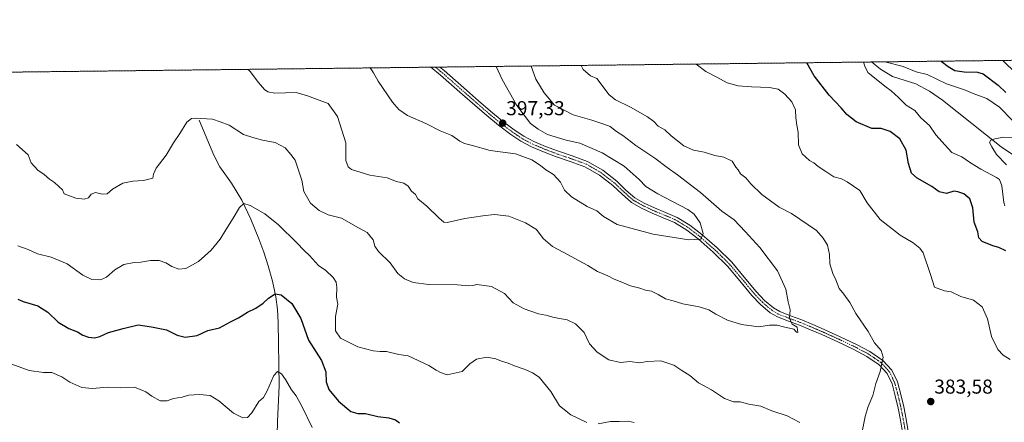
# Model space of a CAD drawing. Units: metres. Extents: x 580507 to 583961, y 4698824 to 4701178.
# Drawn here: x 581725 to 582215, y 4700977 to 4701178 of the extents above; entities that cross this region are included whole.
import ezdxf
from ezdxf.enums import TextEntityAlignment as Align

# ---------------------------------------------------------------- set-up
doc = ezdxf.new("R2010")
doc.units = ezdxf.units.M
doc.header["$MEASUREMENT"] = 0
doc.linetypes.add('TRAZO_Y_PUNTO', pattern=[1, 0.5, -0.25, 0, -0.25])
doc.linetypes.add('TRAZOS', pattern=[0.75, 0.5, -0.25])
for name, color, linetype, lineweight in [('Arbolado forestal', 92, 'TRAZOS', 0), ('Arbolado forestal CxS', 92, 'Continuous', 0), ('Camino', 19, 'Continuous', 0), ('Camino Cxs', 19, 'Continuous', 0), ('Camino eje', 39, 'TRAZO_Y_PUNTO', 13), ('Carátula', 7, 'Continuous', 5), ('Comarca CxS', 133, 'Continuous', 0), ('Comunidad Autónoma CxS', 142, 'Continuous', 0), ('Corriente natural lineal', 142, 'Continuous', 13), ('Curva de nivel maestra', 36, 'Continuous', 30), ('Curva de nivel normal', 36, 'Continuous', 0), ('Municipio CxS', 142, 'Continuous', 0), ('Provincia CxS', 1, 'Continuous', 0), ('Punto de cota en terreno', 7, 'Continuous', 0), ('Rótulo de punto de cota en terreno', 19, 'Continuous', 0)]:
    doc.layers.add(name, color=color, linetype=linetype, lineweight=lineweight)
doc.styles.add('Arial', font='txt', dxfattribs={"height": 0.2})

# ---------------------------------------------------------------- blocks, each defined once
blk = doc.blocks.new('*U163')
at = {"layer": 'Curva de nivel normal', "color": 36, "linetype": 'Continuous', "lineweight": 0}
for points in [[(581899.09, 4701153.87, 395), (581900.75, 4701151.42, 395), (581903.19, 4701147.34, 395), (581910.35, 4701136.8, 395), (581913.46, 4701133.15, 395), (581917.73, 4701130.15, 395), (581926.85, 4701126.15, 395), (581934.04, 4701122.49, 395), (581939.85, 4701120.18, 395), (581943.88, 4701117.44, 395), (581946.18, 4701116.24, 395), (581949.5, 4701115.38, 395), (581958.93, 4701112.72, 395), (581971.54, 4701111.04, 395), (581979.63, 4701108.11, 395), (581983.99, 4701105.28, 395), (581986.65, 4701103.11, 395), (581990.39, 4701100.84, 395), (581993.87, 4701096.96, 395), (581995.98, 4701093.01, 395), (581999.46, 4701089.72, 395), (582007.2, 4701084.86, 395), (582012.1, 4701082.72, 395), (582015.4, 4701079.85, 395), (582022.21, 4701076, 395), (582040.06, 4701071.19, 395), (582057.87, 4701068.23, 395), (582063.83, 4701068.65, 395), (582065.05, 4701071.48, 395), (582063.57, 4701076.79, 395), (582060.56, 4701081, 395), (582057.34, 4701083.43, 395), (582042.35, 4701091.11, 395), (582036.38, 4701094.82, 395), (582033.17, 4701098.34, 395), (582025.67, 4701104.9, 395), (582014.7, 4701111.56, 395), (582003.64, 4701116.4, 395), (581996.82, 4701117.95, 395), (581987.53, 4701120.73, 395), (581982.87, 4701123.33, 395), (581978.99, 4701126.12, 395), (581972.2, 4701135.12, 395), (581964.87, 4701148.07, 395), (581961.9, 4701154.61, 395)], [(581899.09, 4701153.87, 395)]]:
    blk.add_polyline3d(points, dxfattribs=at)
blk = doc.blocks.new('*U167')
at = {"layer": 'Curva de nivel normal', "color": 36, "linetype": 'Continuous', "lineweight": 0}
for points in [[(581720.74, 4701006.44, 370), (581729.4, 4701003.23, 370), (581736.52, 4701002.29, 370), (581740.7, 4701002.33, 370), (581745.63, 4701000.13, 370), (581749.63, 4700997.5, 370), (581755.63, 4700994.85, 370), (581760.93, 4700994.2, 370), (581768.16, 4700994.93, 370), (581774.6, 4700994.54, 370), (581781.86, 4700994.88, 370), (581787.47, 4700992.66, 370), (581790.39, 4700990.41, 370), (581794.52, 4700988.14, 370), (581798.05, 4700988.17, 370), (581801.23, 4700989.33, 370), (581805.62, 4700990.02, 370), (581808.86, 4700990.96, 370), (581814.18, 4700991.28, 370), (581819.54, 4700990.73, 370), (581823.77, 4700988.22, 370), (581831.11, 4700981.95, 370), (581835.81, 4700979.6, 370), (581838.12, 4700979.83, 370), (581840.26, 4700982.09, 370), (581843.71, 4700987.78, 370), (581845.99, 4700989.86, 370), (581847.78, 4700992.71, 370), (581851.22, 4701000.72, 370), (581853.09, 4701002.71, 370), (581854.94, 4701001.6, 370), (581857.02, 4700998.78, 370), (581859.94, 4700993.61, 370), (581862.25, 4700990.67, 370), (581865.09, 4700985.5, 370), (581870.22, 4700974.81, 370)], [(582215.15, 4701085.27, 370), (582214.7, 4701086.8, 370), (582213.78, 4701095.11, 370), (582212.61, 4701098.27, 370), (582211.12, 4701099.4, 370), (582203.24, 4701103.48, 370), (582198.15, 4701106.55, 370), (582193.82, 4701109.58, 370), (582188.83, 4701111.83, 370), (582185.55, 4701115.42, 370), (582180.88, 4701120.59, 370), (582177.76, 4701125.13, 370), (582173.36, 4701129.01, 370), (582170.43, 4701132.63, 370), (582166.03, 4701135.33, 370), (582162.23, 4701139.12, 370), (582158.54, 4701142.53, 370), (582155.49, 4701144.85, 370), (582148.64, 4701150.23, 370), (582147, 4701151.6, 370), (582145.56, 4701154.81, 370), (582144.8, 4701156.77, 370)], [(582155.44, 4701156.9, 370), (582164.57, 4701154.59, 370), (582171.1, 4701151.99, 370), (582176.6, 4701150.56, 370), (582186.19, 4701146.02, 370), (582195.05, 4701143.01, 370), (582200.32, 4701140.8, 370), (582206.23, 4701138.71, 370), (582212.5, 4701134.31, 370), (582219.08, 4701127.66, 370)]]:
    blk.add_polyline3d(points, dxfattribs=at)
blk = doc.blocks.new('*U168')
at = {"layer": 'Curva de nivel normal', "color": 36, "linetype": 'Continuous', "lineweight": 0}
for points in [[(581723.68, 4701065.25, 380), (581728.93, 4701063.52, 380), (581733.55, 4701061.3, 380), (581740.33, 4701059.72, 380), (581748.36, 4701056.32, 380), (581756.1, 4701050.76, 380), (581760.55, 4701048.52, 380), (581764.9, 4701048.38, 380), (581767.8, 4701049.65, 380), (581772.04, 4701053.41, 380), (581776.57, 4701056.08, 380), (581781.72, 4701057.05, 380), (581784.91, 4701057.2, 380), (581789.86, 4701058.04, 380), (581794.07, 4701057.98, 380), (581797.38, 4701056.81, 380), (581800.35, 4701055.01, 380), (581803.92, 4701053.76, 380), (581807.43, 4701054.03, 380), (581813.69, 4701057.42, 380), (581819.93, 4701063.17, 380), (581824.5, 4701068.68, 380), (581827.31, 4701073.29, 380), (581831.02, 4701079.01, 380), (581834.03, 4701084.43, 380), (581836.18, 4701086.3, 380), (581839.4, 4701085.39, 380), (581846.74, 4701081.17, 380), (581853.47, 4701075.7, 380), (581862.68, 4701066.8, 380), (581866.26, 4701063.04, 380), (581869.02, 4701060.47, 380), (581873.38, 4701055.5, 380), (581877.16, 4701053.1, 380), (581880.75, 4701049.48, 380), (581882.24, 4701047.18, 380), (581882.51, 4701044.64, 380), (581882.48, 4701039.7, 380), (581883.03, 4701036.22, 380), (581881.96, 4701030.18, 380), (581881.92, 4701023.04, 380), (581884.37, 4701019.26, 380), (581893.05, 4701014.95, 380), (581900.61, 4701012.99, 380), (581904.17, 4701012.68, 380), (581907.34, 4701012.72, 380), (581913.42, 4701011.2, 380), (581918.14, 4701010.5, 380), (581928.37, 4701005.72, 380), (581932.01, 4701003.38, 380), (581934.18, 4701002.17, 380), (581937.5, 4701001.01, 380), (581944.94, 4701002.71, 380), (581948.86, 4701006.51, 380), (581952.17, 4701008.85, 380), (581957.28, 4701009.87, 380), (581961.72, 4701009.12, 380), (581964.5, 4701007.81, 380), (581967.84, 4701006.89, 380), (581970.97, 4701005.52, 380), (581976.38, 4701003.76, 380), (581980.05, 4701002.1, 380), (581983.39, 4701000, 380), (581989.09, 4700992.71, 380), (581993.52, 4700985.6, 380), (581999.15, 4700981.1, 380), (582007.06, 4700977.42, 380)], [(582012.7, 4700976.74, 380), (582018.84, 4700977.87, 380), (582023.08, 4700977.78, 380), (582027.63, 4700978, 380), (582030.7, 4700977.4, 380)], [(582217.92, 4701008.76, 380), (582214.43, 4701010.94, 380), (582211.65, 4701013.76, 380), (582208.56, 4701020.2, 380), (582206.61, 4701028.94, 380), (582203.93, 4701034.99, 380), (582199.6, 4701038.32, 380), (582193.29, 4701040.07, 380), (582188.55, 4701042.37, 380), (582185.12, 4701042.94, 380), (582180.22, 4701044.71, 380), (582178.18, 4701051, 380), (582174.53, 4701061.76, 380), (582172.95, 4701064.13, 380), (582169.55, 4701066.8, 380), (582163.06, 4701070.55, 380), (582153.15, 4701078.42, 380), (582146.62, 4701086.63, 380), (582143, 4701092.79, 380), (582139.85, 4701094.99, 380), (582136.74, 4701097.22, 380), (582133.79, 4701098.63, 380), (582130.12, 4701099.65, 380), (582126.1, 4701102.37, 380), (582122.28, 4701104.87, 380), (582120.16, 4701106.61, 380), (582117.99, 4701107.85, 380), (582114.26, 4701111.02, 380), (582112.48, 4701115.63, 380), (582112.29, 4701121.96, 380), (582111.6, 4701125.29, 380), (582111.14, 4701128.96, 380), (582110.98, 4701132.96, 380), (582109.1, 4701136.96, 380), (582105.66, 4701140.73, 380), (582102.28, 4701143.24, 380), (582098.01, 4701144.12, 380), (582089.09, 4701144.39, 380), (582082.36, 4701145.03, 380), (582076.99, 4701146.36, 380), (582071.85, 4701149.33, 380), (582066.24, 4701152.05, 380), (582061.56, 4701155.79, 380)], [(582214.25, 4701157.59, 380), (582220.89, 4701151.08, 380), (582223.77, 4701147.31, 380), (582229.73, 4701142, 380), (582237.76, 4701138.92, 380), (582244.45, 4701137.5, 380), (582251.47, 4701138.44, 380), (582254.67, 4701140.02, 380), (582255.77, 4701141.47, 380), (582256.6, 4701146.91, 380), (582255.54, 4701151.49, 380), (582255.29, 4701156.32, 380), (582254.33, 4701158.06, 380)]]:
    blk.add_polyline3d(points, dxfattribs=at)
blk = doc.blocks.new('*U178')
at = {"layer": 'Curva de nivel normal', "color": 36, "linetype": 'Continuous', "lineweight": 0}
blk.add_polyline3d([(582216, 4701105.57, 365), (582211.05, 4701110.74, 365), (582208.77, 4701114.63, 365), (582207.63, 4701116.81, 365), (582208.26, 4701117.96, 365), (582210.3, 4701118.63, 365), (582214.5, 4701119.43, 365), (582219.24, 4701119.17, 365)], dxfattribs=at)
blk = doc.blocks.new('*U181')
at = {"layer": 'Curva de nivel normal', "color": 36, "linetype": 'Continuous', "lineweight": 0}
for points in [[(581838.49, 4701153.16, 390), (581839.48, 4701152.13, 390), (581843.63, 4701146.64, 390), (581846.55, 4701143.14, 390), (581848.17, 4701141.98, 390), (581851.67, 4701141.34, 390), (581862.35, 4701141.68, 390), (581867.92, 4701140.01, 390), (581878.28, 4701136.1, 390), (581882.97, 4701129.74, 390), (581887.12, 4701116.57, 390), (581887.05, 4701107.83, 390), (581888.24, 4701104.62, 390), (581889.94, 4701103.38, 390), (581899.01, 4701100.46, 390), (581907.65, 4701099.1, 390), (581912.29, 4701097.35, 390), (581915.86, 4701096.46, 390), (581918.07, 4701094.95, 390), (581919.75, 4701092.57, 390), (581921.71, 4701090.83, 390), (581922.87, 4701088.65, 390), (581927.35, 4701085.07, 390), (581933.3, 4701079.32, 390), (581935.88, 4701077.06, 390), (581937.55, 4701076.84, 390), (581946.36, 4701078.84, 390), (581955.22, 4701080.27, 390), (581961.04, 4701080.98, 390), (581968.25, 4701080.1, 390), (581976.51, 4701076.82, 390), (581981.96, 4701073.37, 390), (581985.31, 4701068.99, 390), (581989.93, 4701065.05, 390), (581995.21, 4701062.23, 390), (582003.16, 4701057.8, 390), (582007.56, 4701055.52, 390), (582012.34, 4701052.5, 390), (582017.46, 4701050.36, 390), (582020.63, 4701048.66, 390), (582025.35, 4701046.88, 390), (582028.8, 4701045.36, 390), (582033.49, 4701044.19, 390), (582036.32, 4701043.16, 390), (582039.32, 4701042.69, 390), (582042.6, 4701041.14, 390), (582046.22, 4701038.91, 390), (582050.07, 4701037.98, 390), (582054.79, 4701036.48, 390), (582063.02, 4701034.94, 390), (582067.89, 4701033.49, 390), (582071.32, 4701031.24, 390), (582077.17, 4701028.32, 390), (582084.03, 4701026.17, 390), (582092.7, 4701025, 390), (582098.08, 4701025.73, 390), (582101.83, 4701025.88, 390), (582105, 4701024.96, 390), (582110.06, 4701023.85, 390), (582111.4, 4701022.38, 390), (582112.16, 4701022.18, 390), (582111.79, 4701024.78, 390), (582109.32, 4701026.23, 390), (582108.01, 4701029.22, 390), (582108.29, 4701033.36, 390), (582107.36, 4701037.46, 390), (582106.12, 4701043.76, 390), (582102.08, 4701052.89, 390), (582093.26, 4701064.4, 390), (582085.92, 4701072.38, 390), (582080.42, 4701078.22, 390), (582074.33, 4701082.56, 390), (582063.69, 4701091.88, 390), (582052.23, 4701100.7, 390), (582047.08, 4701104.22, 390), (582040.87, 4701109, 390), (582031.52, 4701115.32, 390), (582024.96, 4701120.22, 390), (582021.88, 4701122.19, 390), (582018.64, 4701124.63, 390), (582015.54, 4701125.81, 390), (582009.5, 4701127.93, 390), (582000.2, 4701130.45, 390), (581991.04, 4701135.32, 390), (581985.74, 4701141.41, 390), (581981.68, 4701148.27, 390), (581979.39, 4701154.82, 390)], [(581838.49, 4701153.16, 390)]]:
    blk.add_polyline3d(points, dxfattribs=at)
blk = doc.blocks.new('*U196')
at = {"layer": 'Curva de nivel maestra', "color": 36, "linetype": 'Continuous', "lineweight": 30}
for points in [[(581723.72, 4701038.82, 375), (581726.44, 4701037.55, 375), (581733.7, 4701035.47, 375), (581738.58, 4701032.35, 375), (581743.85, 4701027.3, 375), (581749.12, 4701024.23, 375), (581753.44, 4701022.56, 375), (581756.11, 4701020.89, 375), (581758.96, 4701019.8, 375), (581761.98, 4701019.47, 375), (581764.52, 4701020.1, 375), (581768.86, 4701022.15, 375), (581776.16, 4701024.22, 375), (581783.72, 4701026.02, 375), (581790.36, 4701024.97, 375), (581797.72, 4701023.48, 375), (581803.12, 4701020.81, 375), (581806.97, 4701019.77, 375), (581813.06, 4701020.7, 375), (581818.41, 4701023.12, 375), (581824.19, 4701024.52, 375), (581829.7, 4701027.48, 375), (581833.55, 4701029.41, 375), (581838.02, 4701032.2, 375), (581842.18, 4701034.24, 375), (581845.85, 4701036.76, 375), (581848.51, 4701039.33, 375), (581851.85, 4701041.35, 375), (581854.88, 4701040.91, 375), (581860.1, 4701036.67, 375), (581864.61, 4701029.07, 375), (581868.53, 4701018.32, 375), (581874.94, 4701008.21, 375), (581877.08, 4701002.64, 375), (581877.23, 4700997.56, 375), (581878.52, 4700993.83, 375), (581883.37, 4700987.98, 375), (581889.46, 4700982.87, 375), (581893.03, 4700981.88, 375), (581896.8, 4700981.9, 375), (581902.92, 4700980.29, 375), (581908.48, 4700979.6, 375), (581911.8, 4700978.7, 375), (581913.71, 4700977.14, 375)], [(582215.62, 4701062.87, 375), (582212.14, 4701064.46, 375), (582209.25, 4701065.37, 375), (582203.98, 4701067.46, 375), (582202.28, 4701069.25, 375), (582201.73, 4701072.2, 375), (582200.01, 4701077.11, 375), (582199.25, 4701084.2, 375), (582197.76, 4701088.73, 375), (582194.77, 4701091.26, 375), (582191.76, 4701092.23, 375), (582189.78, 4701092.58, 375), (582186.18, 4701091.43, 375), (582182.48, 4701092.11, 375), (582178.82, 4701094.78, 375), (582171.61, 4701098.94, 375), (582168.81, 4701101.55, 375), (582167.25, 4701106.27, 375), (582165.99, 4701112.95, 375), (582162.91, 4701118.6, 375), (582158.18, 4701122.21, 375), (582153.56, 4701123.63, 375), (582148.97, 4701123.78, 375), (582141.21, 4701127.02, 375), (582136.55, 4701130.7, 375), (582133.74, 4701133.98, 375), (582127.66, 4701140.31, 375), (582120.3, 4701149.9, 375), (582116.66, 4701156.44, 375)], [(582183.57, 4701157.23, 375), (582186.95, 4701154.58, 375), (582190.32, 4701152.61, 375), (582194.99, 4701151.94, 375), (582201.55, 4701151.82, 375), (582204.48, 4701150.89, 375), (582211.84, 4701145.28, 375), (582215.64, 4701141.67, 375)]]:
    blk.add_polyline3d(points, dxfattribs=at)
blk = doc.blocks.new('5PATER')
at = {"layer": 'Carátula', "linetype": 'Continuous', "lineweight": 5}
h = blk.add_hatch(color=250, dxfattribs=at)
edge = h.paths.add_edge_path()
edge.add_ellipse((0, 0.01), major_axis=(-1.33, -1.34), ratio=0.999422, start_angle=0, end_angle=360)

msp = doc.modelspace()

# ---------------------------------------------------------------- linework, layer by layer
at = {"layer": 'Arbolado forestal', "color": 92, "linetype": 'TRAZOS', "lineweight": 0}
msp.add_polyline3d([(581435.72, 4701148.41, 364.62), (581554.8, 4701149.81, 372.76), (581692.49, 4701151.44, 379.48), (581929.42, 4701154.23, 399.19), (581931.65, 4701154.26, 399.18), (581933.89, 4701154.28, 399.16), (582148.76, 4701156.82, 369.93), (582298.83, 4701158.59, 358.1)], dxfattribs=at)
at = {"layer": 'Arbolado forestal CxS', "color": 92, "linetype": 'Continuous', "lineweight": 0}
msp.add_polyline3d([(581435.72, 4701148.41, 364.62), (582298.83, 4701158.59, 358.1)], dxfattribs=at)
at = {"layer": 'Camino', "color": 19, "linetype": 'Continuous', "lineweight": 0}
for points in [[(581929.42, 4701154.23, 399.19), (581933.89, 4701154.28, 399.16)], [(582164.27, 4700972.53, 382.42), (582163.25, 4700978.55, 382.99), (582162.03, 4700984.57, 383.33), (582160.66, 4700990.59, 383.77), (582159.02, 4700996.6, 384.3), (582156.55, 4701001.8, 384.64), (582152.62, 4701006.07, 385.05), (582146.48, 4701010.27, 385.6), (582140.01, 4701013.69, 386.26), (582132.03, 4701017.47, 387.14), (582124.01, 4701021.11, 388.39), (582118.51, 4701023.46, 388.95), (582113, 4701025.78, 389.63), (582107.46, 4701027.81, 389.91), (582101.93, 4701029.94, 390.28), (582098.35, 4701032.02, 390.6), (582093.6, 4701036.06, 391.11), (582089.26, 4701040.63, 391.67), (582083.2, 4701047.93, 392.75), (582077.1, 4701055.16, 393.71), (582069.98, 4701062.17, 394.3), (582062.44, 4701068.79, 395.03), (582056.8, 4701073.15, 395.53), (582050.73, 4701076.85, 396.18), (582045.15, 4701079.28, 396.53), (582039.53, 4701081.59, 396.51), (582034.36, 4701084.05, 396.7), (582029.36, 4701086.84, 396.77), (582024.62, 4701090.97, 396.98), (582020.08, 4701095.35, 397.11), (582013.38, 4701100.5, 397.1), (582006.12, 4701104.7, 396.96), (581998.81, 4701107.32, 396.48), (581991.47, 4701109.82, 396.32), (581985.45, 4701112.12, 396.03), (581979.5, 4701114.62, 395.94), (581974.18, 4701117.43, 396.11), (581969.2, 4701120.76, 396.56), (581963.15, 4701125.3, 397.2), (581957.29, 4701130.1, 397.63), (581951.24, 4701135.38, 398.24), (581945.2, 4701140.66, 398.71), (581934.19, 4701150.33, 399.25), (581929.42, 4701154.23, 399.19)], [(581933.89, 4701154.28, 399.16), (581936.04, 4701152.52, 399.29), (581941.59, 4701147.65, 399.29), (581947.09, 4701142.82, 398.94), (581953.13, 4701137.54, 398.39), (581959.14, 4701132.29, 397.78), (581964.92, 4701127.56, 397.24), (581970.86, 4701123.1, 396.63), (581975.65, 4701119.89, 396.23), (581980.73, 4701117.21, 396.03), (581986.52, 4701114.78, 396.04), (581992.44, 4701112.51, 396.31), (581999.75, 4701110.03, 396.44), (582007.33, 4701107.31, 396.78), (582014.98, 4701102.89, 397.07), (582021.95, 4701097.53, 397.12), (582026.56, 4701093.08, 397.03), (582031.02, 4701089.2, 396.86), (582035.67, 4701086.6, 396.68), (582040.69, 4701084.21, 396.62), (582046.27, 4701081.92, 396.62), (582052.06, 4701079.41, 396.18), (582058.43, 4701075.52, 395.56), (582064.27, 4701071, 394.88), (582071.93, 4701064.27, 394.38), (582079.21, 4701057.11, 393.7), (582085.4, 4701049.77, 392.79), (582091.4, 4701042.54, 391.71), (582095.57, 4701038.15, 391.18), (582100.01, 4701034.37, 390.75), (582103.17, 4701032.54, 390.38), (582108.47, 4701030.5, 389.84), (582114.05, 4701028.45, 389.33), (582119.63, 4701026.1, 388.68), (582125.17, 4701023.73, 387.91), (582133.24, 4701020.07, 386.84), (582141.29, 4701016.25, 385.99), (582147.97, 4701012.73, 385.43), (582154.51, 4701008.25, 384.97), (582158.95, 4701003.42, 384.62), (582161.72, 4700997.6, 384.19), (582163.44, 4700991.29, 383.74), (582164.83, 4700985.17, 383.31), (582166.07, 4700979.08, 382.85), (582167.13, 4700972.8, 382.36)]]:
    msp.add_polyline3d(points, dxfattribs=at)
at = {"layer": 'Camino Cxs', "color": 19, "linetype": 'Continuous', "lineweight": 0}
msp.add_polyline3d([(582164.27, 4700972.53, 382.42), (582163.25, 4700978.55, 382.99), (582162.03, 4700984.57, 383.33), (582160.66, 4700990.59, 383.77), (582159.02, 4700996.6, 384.3), (582156.55, 4701001.8, 384.64), (582152.62, 4701006.07, 385.05), (582146.48, 4701010.27, 385.6), (582140.01, 4701013.69, 386.26), (582132.03, 4701017.47, 387.14), (582124.01, 4701021.11, 388.39), (582118.51, 4701023.46, 388.95), (582113, 4701025.78, 389.63), (582107.46, 4701027.81, 389.91), (582101.93, 4701029.94, 390.28), (582098.35, 4701032.02, 390.6), (582093.6, 4701036.06, 391.11), (582089.26, 4701040.63, 391.67), (582083.2, 4701047.93, 392.75), (582077.1, 4701055.16, 393.71), (582069.98, 4701062.17, 394.3), (582062.44, 4701068.79, 395.03), (582056.8, 4701073.15, 395.53), (582050.73, 4701076.85, 396.18), (582045.15, 4701079.28, 396.53), (582039.53, 4701081.59, 396.51), (582034.36, 4701084.05, 396.7), (582029.36, 4701086.84, 396.77), (582024.62, 4701090.97, 396.98), (582020.08, 4701095.35, 397.11), (582013.38, 4701100.5, 397.1), (582006.12, 4701104.7, 396.96), (581998.81, 4701107.32, 396.48), (581991.47, 4701109.82, 396.32), (581985.45, 4701112.12, 396.03), (581979.5, 4701114.62, 395.94), (581974.18, 4701117.43, 396.11), (581969.2, 4701120.76, 396.56), (581963.15, 4701125.3, 397.2), (581957.29, 4701130.1, 397.63), (581951.24, 4701135.38, 398.24), (581945.2, 4701140.66, 398.71), (581934.19, 4701150.33, 399.25), (581929.42, 4701154.23, 399.19), (581933.89, 4701154.28, 399.16), (581936.04, 4701152.52, 399.29), (581941.59, 4701147.65, 399.29), (581947.09, 4701142.82, 398.94), (581953.13, 4701137.54, 398.39), (581959.14, 4701132.29, 397.78), (581964.92, 4701127.56, 397.24), (581970.86, 4701123.1, 396.63), (581975.65, 4701119.89, 396.23), (581980.73, 4701117.21, 396.03), (581986.52, 4701114.78, 396.04), (581992.44, 4701112.51, 396.31), (581999.75, 4701110.03, 396.44), (582007.33, 4701107.31, 396.78), (582014.98, 4701102.89, 397.07), (582021.95, 4701097.53, 397.12), (582026.56, 4701093.08, 397.03), (582031.02, 4701089.2, 396.86), (582035.67, 4701086.6, 396.68), (582040.69, 4701084.21, 396.62), (582046.27, 4701081.92, 396.62), (582052.06, 4701079.41, 396.18), (582058.43, 4701075.52, 395.56), (582064.27, 4701071, 394.88), (582071.93, 4701064.27, 394.38), (582079.21, 4701057.11, 393.7), (582085.4, 4701049.77, 392.79), (582091.4, 4701042.54, 391.71), (582095.57, 4701038.15, 391.18), (582100.01, 4701034.37, 390.75), (582103.17, 4701032.54, 390.38), (582108.47, 4701030.5, 389.84), (582114.05, 4701028.45, 389.33), (582119.63, 4701026.1, 388.68), (582125.17, 4701023.73, 387.91), (582133.24, 4701020.07, 386.84), (582141.29, 4701016.25, 385.99), (582147.97, 4701012.73, 385.43), (582154.51, 4701008.25, 384.97), (582158.95, 4701003.42, 384.62), (582161.72, 4700997.6, 384.19), (582163.44, 4700991.29, 383.74), (582164.83, 4700985.17, 383.31), (582166.07, 4700979.08, 382.85), (582167.13, 4700972.8, 382.36)], dxfattribs=at)
at = {"layer": 'Camino eje', "color": 39, "linetype": 'TRAZO_Y_PUNTO', "lineweight": 13}
msp.add_polyline3d([(581931.65, 4701154.26, 399.18), (581934.04, 4701152.31, 399.26), (581935.12, 4701151.43, 399.28), (581937.89, 4701148.99, 399.32), (581946.15, 4701141.74, 398.86), (581952.19, 4701136.46, 398.34), (581958.22, 4701131.2, 397.73), (581964.04, 4701126.43, 397.23), (581970.03, 4701121.93, 396.62), (581972.43, 4701120.33, 396.4), (581974.92, 4701118.66, 396.25), (581980.12, 4701115.92, 396.01), (581985.99, 4701113.45, 396.21), (581988.95, 4701112.32, 396.2), (581991.96, 4701111.17, 396.32), (581995.63, 4701109.92, 396.39), (581999.28, 4701108.68, 396.54), (582006.73, 4701106.01, 396.89), (582010.55, 4701103.8, 397.02), (582014.18, 4701101.7, 397.09), (582021.02, 4701096.44, 397.14), (582025.59, 4701092.03, 397.02), (582027.82, 4701090.09, 396.93), (582030.19, 4701088.02, 396.85), (582032.69, 4701086.63, 396.77), (582035.02, 4701085.33, 396.7), (582040.11, 4701082.9, 396.66), (582045.71, 4701080.6, 396.59), (582048.5, 4701079.39, 396.45), (582051.4, 4701078.13, 396.28), (582054.58, 4701076.19, 395.91), (582057.62, 4701074.34, 395.58), (582060.54, 4701072.08, 395.31), (582063.36, 4701069.9, 394.99), (582070.96, 4701063.22, 394.43), (582074.52, 4701059.72, 394.06), (582078.16, 4701056.14, 393.71), (582084.3, 4701048.85, 392.77), (582090.33, 4701041.59, 391.69), (582094.59, 4701037.11, 391.15), (582099.18, 4701033.2, 390.68), (582100.97, 4701032.16, 390.5), (582102.55, 4701031.24, 390.34), (582107.97, 4701029.16, 389.9), (582110.74, 4701028.14, 389.66), (582113.53, 4701027.12, 389.47), (582119.07, 4701024.78, 388.81), (582124.59, 4701022.42, 388.13), (582132.64, 4701018.77, 386.93), (582136.63, 4701016.88, 386.62), (582140.65, 4701014.97, 386.11), (582143.89, 4701013.26, 385.76), (582147.23, 4701011.5, 385.51), (582150.3, 4701009.4, 385.24), (582153.57, 4701007.16, 385), (582157.75, 4701002.61, 384.62), (582159.14, 4700999.7, 384.46), (582160.37, 4700997.1, 384.23), (582162.05, 4700990.94, 383.71), (582163.43, 4700984.87, 383.32), (582164.04, 4700981.86, 383.12), (582164.66, 4700978.82, 382.91), (582165.7, 4700972.67, 382.35)], dxfattribs=at)
at = {"layer": 'Comarca CxS', "color": 133, "linetype": 'Continuous', "lineweight": 0}
msp.add_polyline3d([(583960.82, 4698864.69, 357.92), (580533.78, 4698824.27, 340.35), (580507.11, 4701137.45, 360.3), (583933.04, 4701177.87, 351.26), (583960.82, 4698864.69, 357.92)], close=True, dxfattribs=at)
msp.add_polyline3d([(583960.82, 4698864.69, 357.92), (580533.78, 4698824.27, 340.35), (580507.11, 4701137.45, 360.3), (583933.04, 4701177.87, 351.26), (583960.82, 4698864.69, 357.92)], close=True, dxfattribs=at)
at = {"layer": 'Comunidad Autónoma CxS', "color": 142, "linetype": 'Continuous', "lineweight": 0}
msp.add_polyline3d([(583960.82, 4698864.69, 357.92), (580533.78, 4698824.27, 340.35), (580531.53, 4699019.44, 342.63), (580514.42, 4700503.66, 428.81), (580507.11, 4701137.45, 360.3), (583933.04, 4701177.87, 351.26), (583960.82, 4698864.69, 357.92)], close=True, dxfattribs=at)
msp.add_polyline3d([(583960.82, 4698864.69, 357.92), (580533.78, 4698824.27, 340.35), (580531.53, 4699019.44, 342.63), (580514.42, 4700503.66, 428.81), (580507.11, 4701137.45, 360.3), (583933.04, 4701177.87, 351.26), (583960.82, 4698864.69, 357.92)], close=True, dxfattribs=at)
at = {"layer": 'Corriente natural lineal', "color": 142, "linetype": 'Continuous', "lineweight": 13}
for points in [[(582148.76, 4701156.82, 369.93), (582153.36, 4701153.31, 369.47), (582159.28, 4701149.6, 369.17), (582170.86, 4701145.95, 368.64), (582177.73, 4701142.24, 368.25), (582184.17, 4701137.89, 367.88), (582213.42, 4701114.66, 364.37), (582220.44, 4701109.71, 363.13), (582228.01, 4701105.83, 362.14), (582237.51, 4701102.17, 360.18), (582264.68, 4701092.26, 353.34), (582276.58, 4701089.2, 350.08), (582288.75, 4701087.07, 347.91), (582298.6, 4701086.62, 345.85), (582303.66, 4701083.17, 344.53), (582317.72, 4701079.21, 343.47), (582320.55, 4701078.62, 343.01), (582328.12, 4701077.63, 342.49)], [(581814.06, 4701127.91, 384.75), (581821.29, 4701110.37, 382.91), (581824.34, 4701104.58, 382.18), (581830.04, 4701096.46, 381.21), (581835.31, 4701088.1, 380.13), (581839.77, 4701078.58, 379.12), (581843.75, 4701068.84, 377.88), (581846.17, 4701062.16, 377.25), (581848.36, 4701055.4, 376.56), (581850.5, 4701047.66, 375.79), (581852.14, 4701039.84, 374.62), (581853.02, 4701033.53, 373.92), (581853.42, 4701027.17, 373.04), (581853.8, 4700995.56, 369.42), (581852.97, 4700977.83, 366.95), (581852.46, 4700958.78, 364.76), (581851.75, 4700952.87, 364.02), (581850.54, 4700948.44, 363.5), (581845.93, 4700933.29, 362)]]:
    msp.add_polyline3d(points, dxfattribs=at)
at = {"layer": 'Curva de nivel normal', "color": 36, "linetype": 'Continuous', "lineweight": 0}
for points in [[(582004.2, 4701155.11, 385), (582005.19, 4701153.08, 385), (582008.82, 4701149.9, 385), (582011.97, 4701148.62, 385), (582018.14, 4701140.43, 385), (582021.33, 4701138, 385), (582028.82, 4701134.26, 385), (582037.2, 4701129.57, 385), (582040.39, 4701127.12, 385), (582042.58, 4701124.88, 385), (582045.96, 4701123.05, 385), (582049.09, 4701120.12, 385), (582055.41, 4701115.11, 385), (582060.16, 4701112.86, 385), (582065.54, 4701112.01, 385), (582070.86, 4701110.33, 385), (582075.27, 4701109.51, 385), (582079.49, 4701107.39, 385), (582081.28, 4701104.52, 385), (582082.44, 4701103.07, 385), (582083.62, 4701101.08, 385), (582086.19, 4701099.16, 385), (582088.76, 4701096.14, 385), (582094.13, 4701090.84, 385), (582102.83, 4701084.58, 385), (582108.94, 4701081.41, 385), (582121.5, 4701073.01, 385), (582124.66, 4701069.18, 385), (582126.96, 4701065.71, 385), (582127.83, 4701061.06, 385), (582128.02, 4701056.27, 385), (582129.56, 4701051.54, 385), (582131.13, 4701048.36, 385), (582132.68, 4701044, 385), (582135.04, 4701041.2, 385), (582138.01, 4701037.16, 385), (582141.06, 4701031.64, 385), (582147.09, 4701022.62, 385), (582150.38, 4701016.96, 385), (582153.6, 4701013.28, 385), (582154.57, 4701009.82, 385), (582153.12, 4701002.7, 385), (582151.02, 4700996.76, 385), (582149.49, 4700990.74, 385), (582147.19, 4700985.25, 385), (582145.68, 4700980.3, 385), (582144.28, 4700973.64, 385)], [(582113.12, 4700977.34, 385), (582106.8, 4700980.72, 385), (582099.16, 4700983.17, 385), (582093.69, 4700985.48, 385), (582087.8, 4700986.43, 385), (582083.46, 4700987.65, 385), (582080.02, 4700987.66, 385), (582075.68, 4700989.38, 385), (582069.2, 4700993.64, 385), (582062.59, 4700997.07, 385), (582058.28, 4701000.76, 385), (582054.39, 4701003.2, 385), (582050.46, 4701005.91, 385), (582043.98, 4701008.13, 385), (582037.09, 4701007.72, 385), (582033.22, 4701007.02, 385), (582028.42, 4701007.67, 385), (582023.83, 4701007.28, 385), (582018.08, 4701008.51, 385), (582012.16, 4701012.32, 385), (582008.42, 4701016.6, 385), (582005.66, 4701022.1, 385), (582001.48, 4701026.46, 385), (581997.33, 4701028.44, 385), (581990.86, 4701029.62, 385), (581986.6, 4701030.82, 385), (581983.02, 4701031.49, 385), (581975.82, 4701033.89, 385), (581970.45, 4701037, 385), (581966.1, 4701041.5, 385), (581959.59, 4701045.05, 385), (581952.26, 4701046.11, 385), (581950.23, 4701045.55, 385), (581948.24, 4701045.45, 385), (581942.59, 4701045.87, 385), (581928.35, 4701046.06, 385), (581920.5, 4701047.11, 385), (581916.28, 4701048.94, 385), (581913, 4701051.59, 385), (581909.17, 4701056.88, 385), (581903.33, 4701062.5, 385), (581901.42, 4701065.17, 385), (581900.58, 4701068.34, 385), (581897.6, 4701071.9, 385), (581893.44, 4701074.22, 385), (581884.86, 4701079.01, 385), (581878.23, 4701080.68, 385), (581873.72, 4701082.84, 385), (581869.51, 4701086.62, 385), (581866.18, 4701092.29, 385), (581865.14, 4701097.92, 385), (581861.8, 4701107.91, 385), (581859.69, 4701110.8, 385), (581856.89, 4701114.01, 385), (581851.89, 4701116.67, 385), (581845.5, 4701117.95, 385), (581840.76, 4701119.21, 385), (581836.08, 4701120.75, 385), (581828.98, 4701125.32, 385), (581824.52, 4701127.05, 385), (581820.58, 4701128.3, 385), (581812.1, 4701128.93, 385), (581810.22, 4701128.69, 385), (581807.92, 4701126.93, 385), (581804.37, 4701121.3, 385), (581801.24, 4701116.55, 385), (581797.61, 4701110.47, 385), (581792.61, 4701103.92, 385), (581791.28, 4701100.94, 385), (581790.99, 4701098.99, 385), (581786.3, 4701097.78, 385), (581780.98, 4701097.5, 385), (581775.97, 4701096.42, 385), (581770.86, 4701093.53, 385), (581768.15, 4701091.16, 385), (581765.69, 4701090.98, 385), (581762.48, 4701091.89, 385), (581760.3, 4701091.09, 385), (581758.85, 4701089.23, 385), (581756.81, 4701088.47, 385), (581752.57, 4701089.01, 385), (581746.8, 4701091.14, 385), (581746.04, 4701093.12, 385), (581744.06, 4701094.84, 385), (581742.06, 4701096.82, 385), (581739.5, 4701098.46, 385), (581736.87, 4701100.75, 385), (581733.64, 4701102.93, 385), (581730.44, 4701106.68, 385), (581728.86, 4701110.54, 385), (581723.06, 4701115.82, 385)]]:
    msp.add_polyline3d(points, dxfattribs=at)
at = {"layer": 'Municipio CxS', "color": 142, "linetype": 'Continuous', "lineweight": 0}
msp.add_polyline3d([(581294.53, 4700117.93, 437.57), (581122.09, 4700194.66, 434.31), (581019.46, 4700251.25, 437.36), (580942.62, 4700283.38, 428.34), (580873.97, 4700313.09, 425.42), (580514.42, 4700503.66, 428.81), (580507.11, 4701137.45, 360.3), (583933.04, 4701177.87, 351.26)], dxfattribs=at)
msp.add_polyline3d([(581294.53, 4700117.93, 437.57), (581122.09, 4700194.66, 434.31), (581019.46, 4700251.25, 437.36), (580942.62, 4700283.38, 428.34), (580873.97, 4700313.09, 425.42), (580514.42, 4700503.66, 428.81), (580507.11, 4701137.45, 360.3), (583933.04, 4701177.87, 351.26)], dxfattribs=at)
at = {"layer": 'Provincia CxS', "color": 1, "linetype": 'Continuous', "lineweight": 0}
msp.add_polyline3d([(583960.82, 4698864.69, 357.92), (580533.78, 4698824.27, 340.35), (580514.42, 4700503.66, 428.81), (580507.11, 4701137.45, 360.3), (583933.04, 4701177.87, 351.26), (583959.04, 4699012.96, 357.07), (583960.82, 4698864.69, 357.92)], close=True, dxfattribs=at)
msp.add_polyline3d([(583960.82, 4698864.69, 357.92), (580533.78, 4698824.27, 340.35), (580514.42, 4700503.66, 428.81), (580507.11, 4701137.45, 360.3), (583933.04, 4701177.87, 351.26), (583959.04, 4699012.96, 357.07), (583960.82, 4698864.69, 357.92)], close=True, dxfattribs=at)

# ---------------------------------------------------------------- block references
at = {"layer": 'Curva de nivel maestra', "color": 36, "linetype": 'Continuous', "lineweight": 30}
msp.add_blockref('*U196', (0, 0), dxfattribs=at)
at = {"layer": 'Curva de nivel normal', "color": 36, "linetype": 'Continuous', "lineweight": 0}
for name in ['*U178', '*U167', '*U168', '*U181', '*U163']:
    msp.add_blockref(name, (0, 0), dxfattribs=at)
at = {"layer": 'Punto de cota en terreno', "linetype": 'Continuous', "lineweight": 0}
for p in [(581965.15, 4701126.37, 397.33), (582178.31, 4700987.78, 383.58)]:
    msp.add_blockref('5PATER', p, dxfattribs=at)

# ---------------------------------------------------------------- texts
at = {"layer": 'Rótulo de punto de cota en terreno', "color": 19, "linetype": 'Continuous', "lineweight": 0, "style": 'Arial'}
for s, p in [('397,33', (581966.91, 4701128.13)), ('383,58', (582180.07, 4700989.54))]:
    msp.add_text(s, height=7, dxfattribs=at).set_placement(p, align=Align.BOTTOM_LEFT)

doc.saveas('drawing.dxf')
